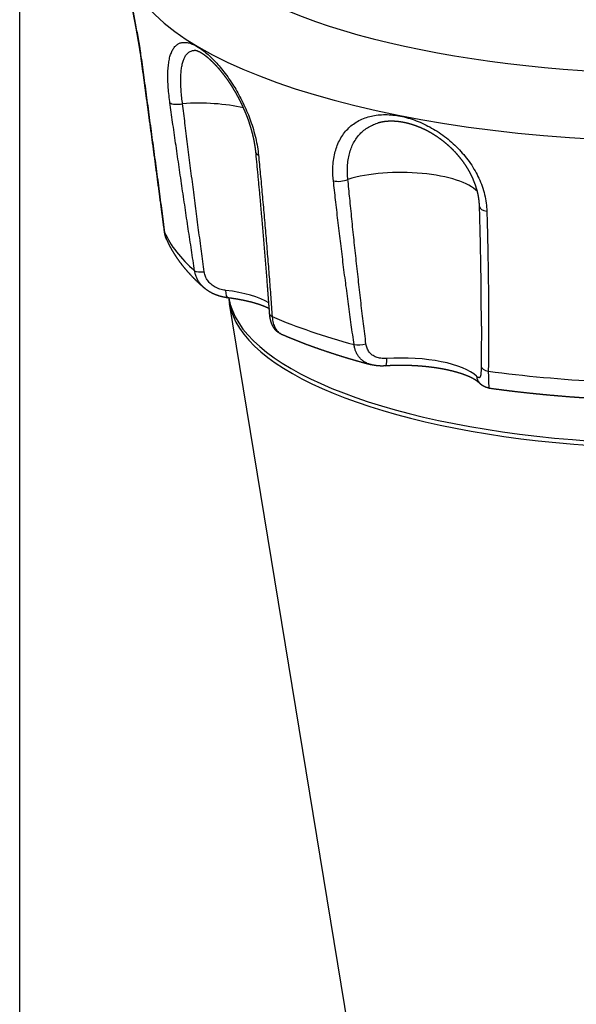
# Model space of a CAD drawing. Extents: x -746 to 774, y -1331 to 885.
# Drawn here: x 76 to 94, y 44 to 75 of the extents above; entities that cross this region are included whole.
import ezdxf

# ---------------------------------------------------------------- set-up
doc = ezdxf.new("R2010")
doc.units = 0
doc.layers.add('AM_VIS', color=7, linetype='CONTINUOUS')

msp = doc.modelspace()

# ---------------------------------------------------------------- linework, layer by layer
at = {"layer": 'AM_VIS'}
for p, q in [((76.197, 6.827), (76.197, 91.005)), ((88.558, 30.546), (82.73, 66.071))]:
    msp.add_line(p, q, dxfattribs=at)
for centre, major_axis, ratio, start_param, end_param in [((96.697, 78.627), (15.79, 0), 0.34202, 2.303015, 7.209956), ((96.697, 77.033), (17.277, 0), 0.34202, 3.189529, 6.235249), ((80.287, 74.028), (0.345, 0.056), 0.17454, 3.141593, 3.250719), ((80.308, 73.888), (0.347, 0.048), 0.375855, 3.141593, 3.258348), ((81.201, 72.405), (0.347, 0.049), 0.363782, 3.450523, 4.863818), ((81.769, 71.45), (2.5, 0), 0.34202, 0.976818, 1.771527), ((83.904, 70.804), (0.348, 0.034), 0.432033, 3.141593, 3.792802), ((86.19, 70.022), (0.348, 0.038), 0.421314, 3.981572, 5.394867), ((88.078, 69.292), (2.5, 0), 0.34202, 0.316552, 2.295126), ((90.871, 69.098), (-0.35, -0.01), 0.460718, 0, 1.200595), ((81.055, 68.342), (0.347, 0.046), 0.414297, 3.141593, 3.245573), ((96.697, 69.107), (16.166, 0), 0.34202, 3.291468, 3.515316), ((81.969, 67.175), (0.346, 0.053), 0.328926, 3.459838, 4.59072), ((82.731, 66.589), (0.043, 0.347), 0.317026, 1.939731, 3.141593), ((81.769, 65.671), (2.5, 0), 0.34202, 0.504247, 1.226672), ((96.697, 66.482), (14, 0), 0.34202, 3.192653, 5.759587), ((96.697, 66.339), (13.988, 0), 0.34202, 3.197642, 5.759587), ((84.331, 65.775), (0.349, 0.025), 0.460311, 3.141593, 3.790426), ((96.697, 69.107), (16.166, 0), 0.34202, 3.815066, 4.038915), ((86.83, 64.921), (0.346, 0.049), 0.397815, 3.98226, 5.113142), ((88.078, 63.513), (2.5, 0), 0.34202, 0.344124, 1.750271), ((87.57, 64.472), (-0.022, 0.349), 0.167747, 3.141593, 4.358087), ((90.921, 64.113), (-0.35, 0.004), 0.47367, 0.074971, 1.205852), ((90.761, 63.842), (0.242, 0.253), 0.8846, 2.394101, 3.141593), ((96.697, 69.107), (16.166, 0), 0.34202, 4.338665, 4.562514)]:
    msp.add_ellipse(centre, major_axis=major_axis, ratio=ratio, start_param=start_param, end_param=end_param, dxfattribs=at)
for points, degree, knots in [([(79.456, 76.634), (79.46, 76.604), (79.465, 76.573), (79.477, 76.494), (79.485, 76.441), (79.505, 76.327), (79.515, 76.266), (79.538, 76.14), (79.55, 76.074), (79.575, 75.941), (79.588, 75.875), (79.613, 75.744), (79.627, 75.674), (79.656, 75.528), (79.671, 75.452), (79.701, 75.298), (79.716, 75.22), (79.746, 75.065), (79.761, 74.988), (79.789, 74.84), (79.804, 74.763), (79.833, 74.603), (79.848, 74.522), (79.878, 74.358), (79.892, 74.277), (79.919, 74.117), (79.932, 74.04), (79.944, 73.966)], 3, [0.295524, 0.295524, 0.295524, 0.295524, 0.350614, 0.350614, 0.438463, 0.438463, 0.526311, 0.526311, 0.614159, 0.614159, 0.702008, 0.702008, 0.789637, 0.789637, 0.877266, 0.877266, 0.964896, 0.964896, 1.052525, 1.052525, 1.139788, 1.139788, 1.227052, 1.227052, 1.314316, 1.314316, 1.401579, 1.401579, 1.401579, 1.401579]), ([(79.941, 73.972), (79.923, 74.083), (79.904, 74.194), (79.885, 74.306), (79.865, 74.418), (79.845, 74.53), (79.825, 74.642), (79.804, 74.753), (79.783, 74.864), (79.762, 74.973), (79.742, 75.08), (79.721, 75.186), (79.701, 75.291), (79.681, 75.394), (79.661, 75.496), (79.641, 75.597), (79.622, 75.695), (79.604, 75.791), (79.585, 75.887), (79.568, 75.98), (79.551, 76.071), (79.534, 76.16), (79.519, 76.246), (79.504, 76.329), (79.491, 76.409), (79.478, 76.486), (79.467, 76.561), (79.456, 76.634)], 1, [0, 0, 0.112993, 0.225985, 0.338978, 0.45197, 0.564963, 0.677955, 0.790948, 0.90394, 1.016933, 1.127939, 1.238944, 1.34995, 1.460956, 1.571962, 1.682968, 1.793974, 1.90498, 2.017943, 2.130906, 2.243869, 2.356833, 2.469796, 2.582759, 2.695722, 2.808685, 2.924529, 3.040372, 3.040372]), ([(80.876, 72.321), (80.875, 72.333), (80.872, 72.349), (80.86, 72.441), (80.85, 72.522), (80.834, 72.686), (80.827, 72.767), (80.817, 72.925), (80.814, 73.002), (80.812, 73.147), (80.813, 73.215), (80.817, 73.34), (80.821, 73.402), (80.834, 73.524), (80.842, 73.582), (80.862, 73.692), (80.874, 73.744), (80.903, 73.837), (80.918, 73.879), (80.952, 73.953), (80.972, 73.988), (81.016, 74.052), (81.041, 74.08), (81.094, 74.128), (81.123, 74.148), (81.184, 74.177), (81.216, 74.187), (81.28, 74.199), (81.315, 74.201), (81.391, 74.197), (81.431, 74.19), (81.515, 74.168), (81.559, 74.152), (81.648, 74.113), (81.693, 74.089), (81.78, 74.037), (81.827, 74.006), (81.925, 73.935), (81.976, 73.895), (82.079, 73.806), (82.131, 73.758), (82.234, 73.657), (82.285, 73.604), (82.382, 73.497), (82.433, 73.438), (82.535, 73.311), (82.587, 73.244), (82.69, 73.103), (82.741, 73.03), (82.838, 72.883), (82.884, 72.809), (82.97, 72.664), (83.014, 72.586), (83.099, 72.426), (83.141, 72.342), (83.221, 72.173), (83.259, 72.087), (83.329, 71.917), (83.361, 71.833), (83.42, 71.668), (83.449, 71.579), (83.503, 71.398), (83.527, 71.305), (83.57, 71.121), (83.588, 71.03), (83.617, 70.853), (83.628, 70.767), (83.636, 70.686)], 3, [0.980841, 0.980841, 0.980841, 0.980841, 1.017924, 1.017924, 1.250835, 1.250835, 1.483746, 1.483746, 1.716658, 1.716658, 1.949569, 1.949569, 2.180143, 2.180143, 2.410716, 2.410716, 2.641289, 2.641289, 2.871863, 2.871863, 3.104041, 3.104041, 3.336219, 3.336219, 3.568397, 3.568397, 3.800575, 3.800575, 4.032299, 4.032299, 4.264023, 4.264023, 4.495747, 4.495747, 4.727472, 4.727472, 4.959196, 4.959196, 5.19092, 5.19092, 5.422644, 5.422644, 5.654368, 5.654368, 5.886546, 5.886546, 6.118724, 6.118724, 6.350902, 6.350902, 6.58308, 6.58308, 6.813654, 6.813654, 7.044227, 7.044227, 7.274801, 7.274801, 7.505374, 7.505374, 7.74772, 7.74772, 7.990066, 7.990066, 8.232412, 8.232412, 8.474758, 8.474758, 8.474758, 8.474758]), ([(79.944, 73.966), (79.945, 73.961), (79.946, 73.956), (79.947, 73.946), (79.948, 73.94), (79.95, 73.929), (79.951, 73.923), (79.953, 73.912), (79.954, 73.906), (79.955, 73.896), (79.956, 73.889), (79.96, 73.866), (79.963, 73.844), (79.965, 73.826)], 3, [-0.07421693, -0.07421693, -0.07421693, -0.07421693, -0.06647429, -0.06647429, -0.05773534, -0.05773534, -0.04898177, -0.04898177, -0.04021196, -0.04021196, -0.03142426, -0.03142426, 0, 0, 0, 0]), ([(81.271, 72.288), (81.269, 72.299), (81.267, 72.313), (81.257, 72.393), (81.248, 72.465), (81.233, 72.608), (81.227, 72.68), (81.219, 72.819), (81.216, 72.886), (81.214, 73.013), (81.214, 73.074), (81.218, 73.184), (81.221, 73.239), (81.231, 73.345), (81.238, 73.397), (81.255, 73.494), (81.265, 73.54), (81.289, 73.622), (81.303, 73.659), (81.332, 73.725), (81.348, 73.756), (81.386, 73.813), (81.407, 73.838), (81.453, 73.881), (81.478, 73.899), (81.53, 73.925), (81.557, 73.935), (81.601, 73.943), (81.618, 73.946), (81.636, 73.947)], 3, [0.980841, 0.980841, 0.980841, 0.980841, 1.017924, 1.017924, 1.250835, 1.250835, 1.483746, 1.483746, 1.716658, 1.716658, 1.949569, 1.949569, 2.180143, 2.180143, 2.410716, 2.410716, 2.641289, 2.641289, 2.871863, 2.871863, 3.104041, 3.104041, 3.336219, 3.336219, 3.568397, 3.568397, 3.800575, 3.800575, 3.937251, 3.937251, 3.937251, 3.937251]), ([(83.555, 70.77), (83.546, 70.86), (83.533, 70.95), (83.518, 71.042), (83.501, 71.134), (83.482, 71.227), (83.46, 71.321), (83.435, 71.416), (83.409, 71.51), (83.38, 71.605), (83.349, 71.7), (83.316, 71.795), (83.281, 71.889), (83.244, 71.983), (83.205, 72.076), (83.164, 72.168), (83.122, 72.26), (83.078, 72.351), (83.032, 72.44), (82.985, 72.528), (82.937, 72.614), (82.888, 72.699), (82.838, 72.782), (82.786, 72.863), (82.734, 72.942), (82.681, 73.02), (82.628, 73.095), (82.574, 73.167), (82.52, 73.237), (82.466, 73.304), (82.413, 73.367), (82.36, 73.427), (82.307, 73.485), (82.255, 73.539), (82.203, 73.591), (82.152, 73.639), (82.102, 73.684), (82.053, 73.726), (82.008, 73.761), (81.965, 73.794), (81.923, 73.823), (81.883, 73.849), (81.845, 73.872), (81.809, 73.892), (81.775, 73.908), (81.745, 73.921), (81.718, 73.931), (81.694, 73.938), (81.674, 73.943), (81.658, 73.946), (81.645, 73.947), (81.636, 73.947)], 1, [0, 0, 0.100512, 0.201024, 0.301536, 0.402048, 0.502559, 0.603083, 0.703607, 0.804132, 0.904656, 1.00518, 1.105704, 1.206228, 1.306752, 1.407325, 1.507899, 1.608472, 1.709046, 1.809619, 1.910193, 2.010766, 2.11134, 2.211973, 2.312607, 2.413241, 2.513874, 2.614508, 2.715141, 2.815775, 2.916409, 3.014614, 3.112819, 3.211025, 3.30923, 3.407435, 3.505641, 3.603846, 3.702051, 3.793783, 3.885516, 3.977248, 4.06898, 4.160713, 4.252445, 4.344177, 4.435909, 4.527882, 4.619855, 4.711828, 4.803801, 4.895774, 4.987747, 4.987747]), ([(80.708, 68.296), (80.648, 68.748), (80.588, 69.2), (80.497, 69.88), (80.406, 70.561), (80.314, 71.244), (80.221, 71.928), (80.135, 72.565), (80.048, 73.202), (79.961, 73.841)], 1, [0, 0, 0.500004, 1.000008, 1.750049, 2.500091, 3.250132, 4.000174, 4.696261, 5.392348, 6.088435, 6.088435]), ([(79.965, 73.826), (79.993, 73.625), (80.026, 73.384), (80.083, 72.965), (80.119, 72.703), (80.178, 72.264), (80.214, 71.998), (80.274, 71.555), (80.31, 71.288), (80.37, 70.843), (80.406, 70.576), (80.465, 70.133), (80.501, 69.868), (80.559, 69.43), (80.594, 69.169), (80.651, 68.742), (80.684, 68.491), (80.712, 68.281)], 3, [1.009951, 1.009951, 1.009951, 1.009951, 1.663462, 1.663462, 2.374988, 2.374988, 3.097552, 3.097552, 3.82618, 3.82618, 4.555905, 4.555905, 5.281762, 5.281762, 5.998787, 5.998787, 6.691331, 6.691331, 6.691331, 6.691331]), ([(81.646, 67.088), (81.615, 67.288), (81.579, 67.528), (81.517, 67.934), (81.479, 68.182), (81.417, 68.597), (81.379, 68.848), (81.317, 69.266), (81.28, 69.518), (81.218, 69.937), (81.181, 70.188), (81.121, 70.605), (81.085, 70.855), (81.026, 71.267), (80.99, 71.513), (80.935, 71.907), (80.903, 72.133), (80.876, 72.321)], 3, [0.986075, 0.986075, 0.986075, 0.986075, 1.623965, 1.623965, 2.284635, 2.284635, 2.953393, 2.953393, 3.626205, 3.626205, 4.299043, 4.299043, 4.967874, 4.967874, 5.628662, 5.628662, 6.236326, 6.236326, 6.236326, 6.236326]), ([(81.945, 67.055), (81.918, 67.255), (81.886, 67.494), (81.831, 67.9), (81.799, 68.148), (81.744, 68.563), (81.711, 68.814), (81.657, 69.232), (81.624, 69.484), (81.57, 69.903), (81.538, 70.154), (81.485, 70.571), (81.454, 70.821), (81.402, 71.234), (81.371, 71.48), (81.322, 71.874), (81.294, 72.1), (81.271, 72.288)], 3, [0.986075, 0.986075, 0.986075, 0.986075, 1.623965, 1.623965, 2.284635, 2.284635, 2.953393, 2.953393, 3.626205, 3.626205, 4.299043, 4.299043, 4.967874, 4.967874, 5.628662, 5.628662, 6.236326, 6.236326, 6.236326, 6.236326]), ([(85.97, 69.888), (85.968, 69.9), (85.967, 69.915), (85.958, 70.005), (85.953, 70.086), (85.951, 70.247), (85.954, 70.328), (85.967, 70.486), (85.977, 70.564), (86.004, 70.711), (86.021, 70.781), (86.06, 70.91), (86.083, 70.975), (86.138, 71.102), (86.169, 71.164), (86.239, 71.283), (86.277, 71.339), (86.359, 71.442), (86.403, 71.49), (86.491, 71.575), (86.541, 71.616), (86.648, 71.694), (86.705, 71.73), (86.827, 71.794), (86.89, 71.822), (87.02, 71.869), (87.086, 71.888), (87.216, 71.917), (87.286, 71.929), (87.432, 71.945), (87.509, 71.949), (87.666, 71.949), (87.746, 71.944), (87.905, 71.928), (87.983, 71.916), (88.136, 71.886), (88.216, 71.866), (88.38, 71.819), (88.464, 71.791), (88.632, 71.728), (88.715, 71.692), (88.878, 71.615), (88.956, 71.574), (89.105, 71.489), (89.182, 71.442), (89.336, 71.339), (89.413, 71.283), (89.562, 71.166), (89.635, 71.104), (89.772, 70.978), (89.837, 70.914), (89.956, 70.788), (90.016, 70.72), (90.131, 70.578), (90.186, 70.503), (90.291, 70.351), (90.339, 70.272), (90.427, 70.117), (90.466, 70.04), (90.537, 69.886), (90.571, 69.803), (90.631, 69.633), (90.657, 69.545), (90.7, 69.369), (90.717, 69.28), (90.74, 69.108), (90.747, 69.024), (90.749, 68.944)], 3, [0.980841, 0.980841, 0.980841, 0.980841, 1.017924, 1.017924, 1.250835, 1.250835, 1.483746, 1.483746, 1.716658, 1.716658, 1.949569, 1.949569, 2.180143, 2.180143, 2.410716, 2.410716, 2.641289, 2.641289, 2.871863, 2.871863, 3.104041, 3.104041, 3.336219, 3.336219, 3.568397, 3.568397, 3.800575, 3.800575, 4.032299, 4.032299, 4.264023, 4.264023, 4.495747, 4.495747, 4.727472, 4.727472, 4.959196, 4.959196, 5.19092, 5.19092, 5.422644, 5.422644, 5.654368, 5.654368, 5.886546, 5.886546, 6.118724, 6.118724, 6.350902, 6.350902, 6.58308, 6.58308, 6.813654, 6.813654, 7.044227, 7.044227, 7.274801, 7.274801, 7.505374, 7.505374, 7.74772, 7.74772, 7.990066, 7.990066, 8.232412, 8.232412, 8.474758, 8.474758, 8.474758, 8.474758]), ([(86.422, 69.933), (86.421, 69.944), (86.419, 69.957), (86.412, 70.036), (86.407, 70.106), (86.405, 70.248), (86.408, 70.319), (86.418, 70.458), (86.427, 70.526), (86.45, 70.655), (86.465, 70.717), (86.498, 70.83), (86.517, 70.887), (86.564, 70.999), (86.591, 71.054), (86.651, 71.158), (86.684, 71.208), (86.754, 71.299), (86.791, 71.341), (86.867, 71.416), (86.909, 71.453), (87.001, 71.521), (87.051, 71.553), (87.155, 71.61), (87.209, 71.634), (87.291, 71.665), (87.317, 71.674), (87.343, 71.682)], 3, [0.980841, 0.980841, 0.980841, 0.980841, 1.017924, 1.017924, 1.250835, 1.250835, 1.483746, 1.483746, 1.716658, 1.716658, 1.949569, 1.949569, 2.180143, 2.180143, 2.410716, 2.410716, 2.641289, 2.641289, 2.871863, 2.871863, 3.104041, 3.104041, 3.336219, 3.336219, 3.568397, 3.568397, 3.675542, 3.675542, 3.675542, 3.675542]), ([(90.521, 69.088), (90.517, 69.174), (90.509, 69.261), (90.497, 69.349), (90.482, 69.437), (90.463, 69.525), (90.439, 69.614), (90.412, 69.703), (90.382, 69.793), (90.347, 69.882), (90.309, 69.971), (90.268, 70.058), (90.223, 70.145), (90.175, 70.231), (90.126, 70.313), (90.073, 70.394), (90.017, 70.473), (89.958, 70.551), (89.897, 70.628), (89.833, 70.703), (89.767, 70.776), (89.699, 70.847), (89.63, 70.914), (89.558, 70.98), (89.485, 71.044), (89.41, 71.105), (89.333, 71.164), (89.255, 71.221), (89.176, 71.275), (89.096, 71.326), (89.017, 71.374), (88.936, 71.419), (88.855, 71.461), (88.773, 71.501), (88.691, 71.537), (88.609, 71.571), (88.527, 71.602), (88.445, 71.63), (88.355, 71.657), (88.265, 71.681), (88.175, 71.701), (88.087, 71.717), (88, 71.729), (87.915, 71.737), (87.831, 71.742), (87.756, 71.743), (87.682, 71.74), (87.609, 71.735), (87.539, 71.726), (87.471, 71.714), (87.406, 71.699), (87.343, 71.682)], 1, [0, 0, 0.100495, 0.200991, 0.301486, 0.401981, 0.502477, 0.604236, 0.705995, 0.807754, 0.909514, 1.011273, 1.113032, 1.214792, 1.316551, 1.414972, 1.513393, 1.611814, 1.710235, 1.808656, 1.907077, 2.005498, 2.103919, 2.200493, 2.297067, 2.39364, 2.490214, 2.586788, 2.683361, 2.779935, 2.876509, 2.971161, 3.065813, 3.160465, 3.255117, 3.349769, 3.444421, 3.539073, 3.633725, 3.739221, 3.844717, 3.950213, 4.055708, 4.161204, 4.2667, 4.372195, 4.470468, 4.568741, 4.667014, 4.765287, 4.86356, 4.961833, 5.060105, 5.060105]), ([(83.982, 65.75), (83.95, 66.193), (83.917, 66.637), (83.865, 67.303), (83.81, 67.971), (83.752, 68.64), (83.693, 69.31), (83.626, 70.04), (83.555, 70.77)], 1, [0, 0, 0.500004, 1.000008, 1.75005, 2.500092, 3.250134, 4.000176, 4.814992, 5.629808, 5.629808]), ([(83.636, 70.686), (83.653, 70.503), (83.675, 70.284), (83.711, 69.902), (83.733, 69.664), (83.769, 69.264), (83.791, 69.024), (83.826, 68.621), (83.847, 68.379), (83.881, 67.977), (83.901, 67.735), (83.934, 67.334), (83.953, 67.095), (83.984, 66.698), (84.002, 66.462), (84.03, 66.075), (84.047, 65.848), (84.06, 65.658)], 3, [0.984279, 0.984279, 0.984279, 0.984279, 1.591943, 1.591943, 2.252731, 2.252731, 2.921562, 2.921562, 3.5944, 3.5944, 4.267212, 4.267212, 4.93597, 4.93597, 5.59664, 5.59664, 6.23453, 6.23453, 6.23453, 6.23453]), ([(86.983, 64.813), (86.959, 65.008), (86.93, 65.242), (86.882, 65.639), (86.854, 65.881), (86.806, 66.286), (86.778, 66.531), (86.732, 66.94), (86.705, 67.187), (86.66, 67.597), (86.633, 67.843), (86.59, 68.251), (86.565, 68.495), (86.524, 68.9), (86.499, 69.141), (86.461, 69.527), (86.44, 69.748), (86.422, 69.933)], 3, [0.985793, 0.985793, 0.985793, 0.985793, 1.623679, 1.623679, 2.284348, 2.284348, 2.953105, 2.953105, 3.625919, 3.625919, 4.298759, 4.298759, 4.967593, 4.967593, 5.628383, 5.628383, 6.23605, 6.23605, 6.23605, 6.23605]), ([(86.614, 64.785), (86.586, 64.979), (86.553, 65.213), (86.498, 65.608), (86.465, 65.85), (86.41, 66.254), (86.378, 66.498), (86.325, 66.906), (86.294, 67.152), (86.242, 67.56), (86.212, 67.805), (86.162, 68.212), (86.133, 68.456), (86.086, 68.859), (86.058, 69.099), (86.015, 69.483), (85.99, 69.704), (85.97, 69.888)], 3, [0.985793, 0.985793, 0.985793, 0.985793, 1.623679, 1.623679, 2.284348, 2.284348, 2.953105, 2.953105, 3.625919, 3.625919, 4.298759, 4.298759, 4.967593, 4.967593, 5.628383, 5.628383, 6.23605, 6.23605, 6.23605, 6.23605]), ([(90.578, 65.357), (90.578, 65.798), (90.575, 66.24), (90.568, 66.951), (90.556, 67.662), (90.541, 68.375), (90.521, 69.088)], 1, [0, 0, 0.500003, 1.000006, 1.804433, 2.60886, 3.413287, 4.217713, 4.217713]), ([(90.749, 68.944), (90.754, 68.763), (90.76, 68.546), (90.77, 68.169), (90.775, 67.933), (90.783, 67.538), (90.787, 67.299), (90.793, 66.901), (90.796, 66.661), (90.8, 66.262), (90.801, 66.022), (90.803, 65.624), (90.804, 65.387), (90.803, 64.993), (90.802, 64.758), (90.799, 64.374), (90.797, 64.148), (90.795, 63.959)], 3, [0.984279, 0.984279, 0.984279, 0.984279, 1.591945, 1.591945, 2.252736, 2.252736, 2.92157, 2.92157, 3.594409, 3.594409, 4.267223, 4.267223, 4.93598, 4.93598, 5.59665, 5.59665, 6.234536, 6.234536, 6.234536, 6.234536]), ([(80.712, 68.281), (80.712, 68.276), (80.713, 68.27), (80.719, 68.234), (80.726, 68.2), (80.744, 68.134), (80.756, 68.102), (80.769, 68.069), (80.771, 68.065), (80.773, 68.06)], 3, [-5.6917787, -5.6917787, -5.6917787, -5.6917787, -5.6726554, -5.6726554, -5.5510097, -5.5510097, -5.4293641, -5.4293641, -5.4108792, -5.4108792, -5.4108792, -5.4108792]), ([(81.954, 66.545), (81.939, 66.557), (81.924, 66.571), (81.881, 66.613), (81.854, 66.643), (81.809, 66.699), (81.786, 66.73), (81.745, 66.796), (81.727, 66.83), (81.699, 66.894), (81.685, 66.929), (81.663, 67.001), (81.655, 67.038), (81.648, 67.077), (81.647, 67.083), (81.646, 67.088)], 3, [-0.6924439, -0.6924439, -0.6924439, -0.6924439, -0.6283202, -0.6283202, -0.5011086, -0.5011086, -0.3785045, -0.3785045, -0.2559003, -0.2559003, -0.1369169, -0.1369169, -0.0179334, -0.0179334, -0.0001189, -0.0001189, -0.0001189, -0.0001189]), ([(82.613, 66.476), (82.606, 66.477), (82.597, 66.478), (82.566, 66.483), (82.539, 66.488), (82.484, 66.5), (82.457, 66.508), (82.409, 66.523), (82.383, 66.532), (82.333, 66.554), (82.308, 66.566), (82.265, 66.59), (82.242, 66.604), (82.198, 66.634), (82.177, 66.651), (82.14, 66.683), (82.122, 66.701), (82.087, 66.739), (82.07, 66.759), (82.043, 66.797), (82.029, 66.818), (82.005, 66.862), (81.994, 66.885), (81.976, 66.927), (81.968, 66.951), (81.955, 66.998), (81.95, 67.022), (81.946, 67.048), (81.945, 67.052), (81.945, 67.055)], 3, [-1.642566, -1.642566, -1.642566, -1.642566, -1.600646, -1.600646, -1.452144, -1.452144, -1.303641, -1.303641, -1.163631, -1.163631, -1.02362, -1.02362, -0.889576, -0.889576, -0.755532, -0.755532, -0.62832, -0.62832, -0.501109, -0.501109, -0.378504, -0.378504, -0.2559, -0.2559, -0.136917, -0.136917, -0.017933, -0.017933, -0.000119, -0.000119, -0.000119, -0.000119]), ([(82.688, 66.241), (82.618, 66.251), (82.548, 66.265), (82.477, 66.281), (82.407, 66.301), (82.338, 66.324), (82.27, 66.351), (82.204, 66.381), (82.138, 66.416), (82.074, 66.455), (82.013, 66.498), (81.954, 66.545)], 1, [0, 0, 0.0727672, 0.1455344, 0.2183017, 0.2910689, 0.3638361, 0.4366033, 0.5093705, 0.5839698, 0.658569, 0.7331683, 0.8077675, 0.8077675]), ([(83.971, 65.905), (83.971, 65.906), (83.922, 65.929), (83.871, 65.952), (83.816, 65.975), (83.758, 65.998), (83.687, 66.024), (83.611, 66.049), (83.533, 66.073), (83.45, 66.097), (83.364, 66.119), (83.276, 66.14), (83.184, 66.16), (83.089, 66.179), (82.992, 66.197), (82.893, 66.213), (82.792, 66.228), (82.688, 66.241)], 1, [1.1189706, 1.1189706, 1.1194111, 1.1544589, 1.1895067, 1.2245545, 1.2596023, 1.3004914, 1.3413804, 1.3822695, 1.4231586, 1.4640477, 1.5049368, 1.5458259, 1.5867149, 1.627604, 1.6684931, 1.7093822, 1.7502713, 1.7502713]), ([(82.709, 66.239), (82.709, 66.235), (82.718, 66.153), (82.73, 66.071)], 1, [3.69830008, 3.69830008, 3.69882126, 3.71003121, 3.72124115, 3.72124115]), ([(84.328, 65.123), (84.288, 65.142), (84.252, 65.165), (84.218, 65.192), (84.186, 65.22), (84.158, 65.251), (84.132, 65.284), (84.108, 65.319), (84.087, 65.356), (84.068, 65.394), (84.048, 65.44), (84.031, 65.489), (84.016, 65.54), (84.004, 65.593), (83.994, 65.647), (83.987, 65.698), (83.982, 65.75)], 1, [0, 0, 0.0510325, 0.102065, 0.1530975, 0.20413, 0.2551625, 0.3076269, 0.3600912, 0.4125556, 0.4650199, 0.5271126, 0.5892052, 0.6512978, 0.7133904, 0.775483, 0.8323097, 0.8891363, 0.8891363]), ([(84.06, 65.658), (84.061, 65.653), (84.061, 65.648), (84.065, 65.612), (84.069, 65.579), (84.08, 65.516), (84.087, 65.485), (84.102, 65.432), (84.111, 65.403), (84.132, 65.35), (84.143, 65.325), (84.165, 65.283), (84.178, 65.261), (84.206, 65.221), (84.22, 65.204), (84.248, 65.175), (84.265, 65.161), (84.297, 65.138), (84.313, 65.129), (84.328, 65.123)], 3, [-5.69036, -5.69036, -5.69036, -5.69036, -5.671251, -5.671251, -5.549813, -5.549813, -5.428375, -5.428375, -5.303513, -5.303513, -5.178651, -5.178651, -5.049398, -5.049398, -4.920145, -4.920145, -4.783657, -4.783657, -4.654622, -4.654622, -4.654622, -4.654622]), ([(90.578, 65.357), (90.578, 65.352), (90.578, 65.347), (90.578, 65.145), (90.578, 64.909), (90.576, 64.522), (90.574, 64.294), (90.572, 64.104)], 3, [4.91958, 4.91958, 4.91958, 4.91958, 4.93598, 4.93598, 5.59665, 5.59665, 6.234536, 6.234536, 6.234536, 6.234536]), ([(87.141, 64.162), (87.125, 64.166), (87.109, 64.171), (87.064, 64.186), (87.031, 64.199), (86.968, 64.229), (86.938, 64.247), (86.887, 64.283), (86.861, 64.303), (86.811, 64.349), (86.788, 64.375), (86.75, 64.423), (86.731, 64.451), (86.697, 64.51), (86.681, 64.541), (86.657, 64.599), (86.646, 64.632), (86.628, 64.701), (86.621, 64.736), (86.615, 64.774), (86.614, 64.78), (86.614, 64.785)], 3, [-1.088914, -1.088914, -1.088914, -1.088914, -1.022884, -1.022884, -0.888925, -0.888925, -0.754965, -0.754965, -0.627831, -0.627831, -0.500696, -0.500696, -0.378166, -0.378166, -0.255636, -0.255636, -0.136723, -0.136723, -0.017809, -0.017809, 0, 0, 0, 0]), ([(87.632, 64.355), (87.625, 64.354), (87.616, 64.354), (87.583, 64.352), (87.555, 64.352), (87.499, 64.355), (87.472, 64.357), (87.423, 64.364), (87.398, 64.369), (87.349, 64.381), (87.324, 64.389), (87.282, 64.405), (87.26, 64.414), (87.218, 64.437), (87.198, 64.45), (87.164, 64.475), (87.146, 64.49), (87.113, 64.522), (87.098, 64.539), (87.073, 64.572), (87.06, 64.591), (87.038, 64.631), (87.028, 64.652), (87.012, 64.691), (87.005, 64.713), (86.993, 64.758), (86.988, 64.781), (86.984, 64.806), (86.984, 64.81), (86.983, 64.813)], 3, [-1.641962, -1.641962, -1.641962, -1.641962, -1.599616, -1.599616, -1.451176, -1.451176, -1.302737, -1.302737, -1.16281, -1.16281, -1.022884, -1.022884, -0.888925, -0.888925, -0.754965, -0.754965, -0.627831, -0.627831, -0.500696, -0.500696, -0.378166, -0.378166, -0.255636, -0.255636, -0.136723, -0.136723, -0.017809, -0.017809, 0, 0, 0, 0]), ([(90.52, 63.589), (90.498, 63.608), (90.473, 63.629), (90.444, 63.65), (90.412, 63.673), (90.375, 63.695), (90.335, 63.718), (90.292, 63.742), (90.24, 63.767), (90.184, 63.793), (90.124, 63.818), (90.061, 63.843), (89.994, 63.867), (89.924, 63.89), (89.85, 63.913), (89.769, 63.936), (89.686, 63.958), (89.599, 63.979), (89.509, 63.999), (89.417, 64.018), (89.322, 64.035), (89.225, 64.052), (89.126, 64.067), (89.024, 64.08), (88.922, 64.092), (88.817, 64.103), (88.711, 64.113), (88.605, 64.121), (88.497, 64.127), (88.388, 64.132), (88.279, 64.136), (88.17, 64.138), (88.06, 64.138), (87.95, 64.137), (87.841, 64.135), (87.732, 64.131), (87.661, 64.127), (87.591, 64.123)], 1, [0.867723, 0.867723, 0.902356, 0.93699, 0.971623, 1.006257, 1.04089, 1.075523, 1.110157, 1.148424, 1.186691, 1.224958, 1.263225, 1.301493, 1.33976, 1.378027, 1.418202, 1.458378, 1.498554, 1.538729, 1.578905, 1.619081, 1.659256, 1.699432, 1.739608, 1.779783, 1.819959, 1.860135, 1.90031, 1.940486, 1.980661, 2.020837, 2.061013, 2.101188, 2.141364, 2.18154, 2.221715, 2.247793, 2.27387, 2.27387]), ([(90.572, 64.104), (90.572, 64.101), (90.572, 64.097), (90.572, 64.074), (90.572, 64.053), (90.571, 64.013), (90.57, 63.994), (90.569, 63.96), (90.568, 63.942), (90.566, 63.908), (90.564, 63.892), (90.562, 63.866), (90.56, 63.852), (90.556, 63.827), (90.553, 63.816), (90.548, 63.798), (90.545, 63.789), (90.538, 63.775), (90.534, 63.769), (90.526, 63.761), (90.521, 63.758), (90.51, 63.755), (90.503, 63.756), (90.491, 63.759), (90.483, 63.762), (90.466, 63.773), (90.457, 63.78), (90.443, 63.791), (90.437, 63.797), (90.432, 63.802)], 3, [-5.676565, -5.676565, -5.676565, -5.676565, -5.657593, -5.657593, -5.538058, -5.538058, -5.418523, -5.418523, -5.295698, -5.295698, -5.172873, -5.172873, -5.045565, -5.045565, -4.918257, -4.918257, -4.783008, -4.783008, -4.647759, -4.647759, -4.499576, -4.499576, -4.351392, -4.351392, -4.186609, -4.186609, -4.021826, -4.021826, -3.927572, -3.927572, -3.927572, -3.927572]), ([(90.795, 63.959), (90.795, 63.955), (90.795, 63.949), (90.795, 63.914), (90.796, 63.881), (90.797, 63.82), (90.798, 63.79), (90.799, 63.739), (90.8, 63.711), (90.802, 63.66), (90.803, 63.637), (90.805, 63.597), (90.805, 63.576), (90.807, 63.539), (90.807, 63.523), (90.808, 63.496), (90.808, 63.483), (90.808, 63.463), (90.807, 63.455), (90.806, 63.443), (90.805, 63.439), (90.802, 63.437), (90.801, 63.437), (90.801, 63.437)], 3, [-5.676565, -5.676565, -5.676565, -5.676565, -5.657593, -5.657593, -5.538058, -5.538058, -5.418523, -5.418523, -5.295698, -5.295698, -5.172873, -5.172873, -5.045565, -5.045565, -4.918257, -4.918257, -4.783008, -4.783008, -4.647759, -4.647759, -4.499576, -4.499576, -4.446653, -4.446653, -4.446653, -4.446653]), ([(90.801, 63.437), (90.764, 63.444), (90.73, 63.454), (90.697, 63.466), (90.67, 63.478), (90.645, 63.492), (90.622, 63.506), (90.6, 63.521), (90.571, 63.543), (90.545, 63.566), (90.52, 63.589)], 1, [0, 0, 0.04204, 0.08408, 0.12612, 0.1636104, 0.2011007, 0.2385911, 0.2760814, 0.3308147, 0.3855479, 0.4402812, 0.4402812])]:
    msp.add_open_spline(points, degree=degree, knots=knots, dxfattribs=at)
for points in [[(79.961, 73.841), (79.957, 73.866), (79.953, 73.892), (79.95, 73.919), (79.945, 73.945), (79.941, 73.972)], [(80.773, 68.06), (80.755, 68.105), (80.739, 68.152), (80.726, 68.199), (80.716, 68.247), (80.708, 68.296)], [(80.773, 68.06), (80.825, 67.947), (80.882, 67.835), (80.943, 67.725), (81.008, 67.617), (81.077, 67.51), (81.149, 67.406), (81.225, 67.304), (81.305, 67.203), (81.388, 67.104), (81.475, 67.007), (81.564, 66.911), (81.657, 66.817), (81.753, 66.725), (81.852, 66.634), (81.954, 66.545)], [(84.328, 65.123), (84.496, 65.05), (84.666, 64.979), (84.84, 64.909), (85.017, 64.84), (85.196, 64.772), (85.379, 64.706), (85.564, 64.641), (85.752, 64.577), (85.943, 64.514), (86.136, 64.452), (86.332, 64.391), (86.53, 64.332), (86.731, 64.274), (86.935, 64.217), (87.141, 64.162)], [(87.591, 64.123), (87.515, 64.12), (87.439, 64.12), (87.363, 64.125), (87.288, 64.133), (87.214, 64.145), (87.141, 64.162)], [(90.801, 63.437), (91.047, 63.403), (91.295, 63.371), (91.544, 63.34), (91.795, 63.311), (92.047, 63.283), (92.301, 63.257), (92.555, 63.232), (92.811, 63.209), (93.068, 63.187), (93.325, 63.166), (93.584, 63.147), (93.843, 63.13), (94.104, 63.114), (94.365, 63.1), (94.626, 63.087)]]:
    msp.add_open_spline(points, degree=1, dxfattribs=at)

doc.saveas('drawing.dxf')
